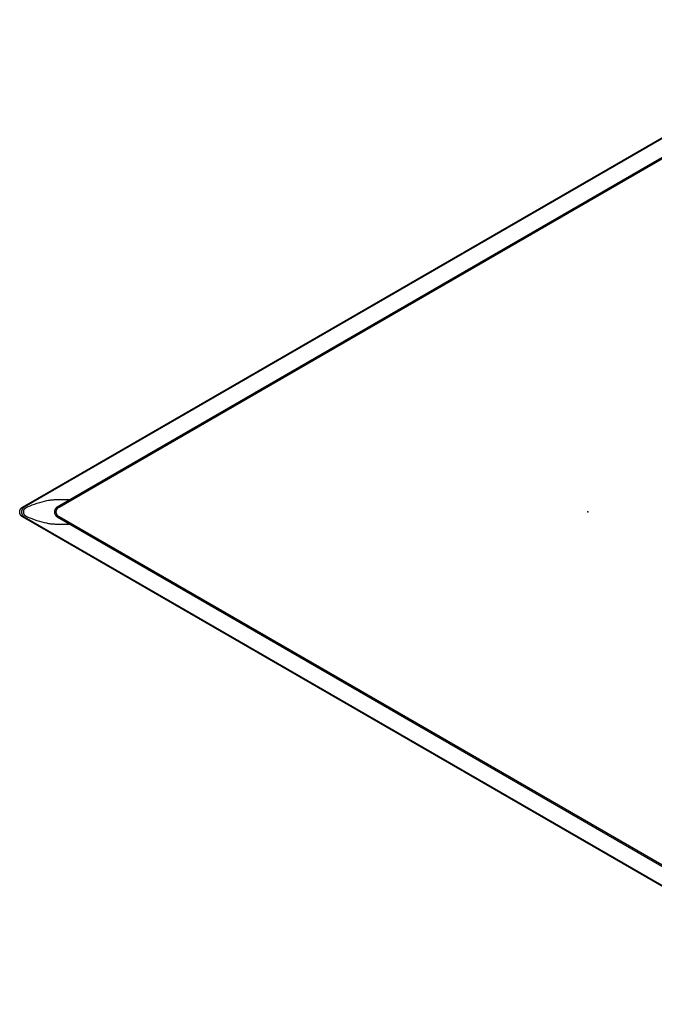
# Model space of a CAD drawing. Units: inches. Extents: x -11.9 to 14.7, y -14 to 10.3.
# Drawn here: x -11.9 to 1.4, y -10.3 to 10.3 of the extents above; entities that cross this region are included whole.
import ezdxf

# ---------------------------------------------------------------- set-up
doc = ezdxf.new("R2010")
doc.units = ezdxf.units.IN
doc.header["$MEASUREMENT"] = 0
doc.layers.add('TABLE', color=6, linetype='Continuous')

msp = doc.modelspace()

# ---------------------------------------------------------------- linework, layer by layer
at = {"layer": 'TABLE'}
for p, q in [((-11.874, 0.101), (5.844, 10.33)), ((5.828, 10.3), (-11.834, 0.102)), ((5.479, 9.697), (-11.142, 0.101)), ((-11.103, 0.102), (5.46, 9.665)), ((-11.463, 0.207), (-11.517, 0.192)), ((-11.414, 0.22), (-11.463, 0.207)), ((-11.364, 0.231), (-11.414, 0.22)), ((-11.322, 0.239), (-11.364, 0.231)), ((-11.301, 0.242), (-11.322, 0.239)), ((-11.28, 0.246), (-11.301, 0.242)), ((-11.26, 0.248), (-11.28, 0.246)), ((-11.24, 0.25), (-11.26, 0.248)), ((-11.224, 0.251), (-11.24, 0.25)), ((-11.207, 0.252), (-11.224, 0.251)), ((-11.188, 0.253), (-11.207, 0.252)), ((-10.879, 0.253), (-11.188, 0.253)), ((-11.931, 0.008), (-11.93, 0.012)), ((-11.931, 0.004), (-11.931, 0.008)), ((-11.931, 0), (-11.931, 0.004)), ((-11.931, -0.004), (-11.931, 0)), ((-11.93, 0.016), (-11.929, 0.02)), ((-11.93, 0.012), (-11.93, 0.016)), ((-11.929, 0.02), (-11.928, 0.024)), ((-11.928, 0.028), (-11.927, 0.031)), ((-11.928, 0.024), (-11.928, 0.028)), ((-11.927, 0.031), (-11.925, 0.035)), ((-11.925, 0.035), (-11.924, 0.039)), ((-11.924, 0.039), (-11.923, 0.042)), ((-11.923, 0.042), (-11.922, 0.046)), ((-11.922, 0.046), (-11.92, 0.049)), ((-11.92, 0.049), (-11.918, 0.053)), ((-11.918, 0.053), (-11.917, 0.056)), ((-11.917, 0.056), (-11.915, 0.059)), ((-11.915, 0.059), (-11.913, 0.063)), ((-11.913, 0.063), (-11.911, 0.066)), ((-11.911, 0.066), (-11.908, 0.069)), ((-11.908, 0.069), (-11.906, 0.072)), ((-11.906, 0.072), (-11.904, 0.075)), ((-11.904, 0.075), (-11.901, 0.078)), ((-11.901, 0.078), (-11.898, 0.081)), ((-11.898, 0.081), (-11.896, 0.084)), ((-11.896, 0.084), (-11.894, 0.086)), ((-11.894, 0.086), (-11.892, 0.087)), ((-11.893, 0.008), (-11.894, 0.004)), ((-11.894, 0.004), (-11.894, 0)), ((-11.894, 0), (-11.894, -0.004)), ((-11.892, 0.02), (-11.893, 0.016)), ((-11.893, 0.016), (-11.893, 0.012)), ((-11.893, 0.012), (-11.893, 0.008)), ((-11.892, 0.087), (-11.891, 0.089)), ((-11.891, 0.024), (-11.892, 0.02)), ((-11.891, 0.089), (-11.889, 0.09)), ((-11.89, 0.028), (-11.891, 0.024)), ((-11.889, 0.031), (-11.89, 0.028)), ((-11.889, 0.09), (-11.887, 0.092)), ((-11.888, 0.035), (-11.889, 0.031)), ((-11.887, 0.039), (-11.888, 0.035)), ((-11.887, 0.092), (-11.885, 0.093)), ((-11.886, 0.042), (-11.887, 0.039)), ((-11.884, 0.046), (-11.886, 0.042)), ((-11.885, 0.093), (-11.884, 0.094)), ((-11.884, 0.094), (-11.882, 0.096)), ((-11.883, 0.049), (-11.884, 0.046)), ((-11.881, 0.053), (-11.883, 0.049)), ((-11.882, 0.096), (-11.879, 0.098)), ((-11.88, 0.056), (-11.881, 0.053)), ((-11.878, 0.059), (-11.88, 0.056)), ((-11.879, 0.098), (-11.876, 0.099)), ((-11.876, 0.063), (-11.878, 0.059)), ((-11.876, 0.099), (-11.874, 0.101)), ((-11.874, 0.066), (-11.876, 0.063)), ((-11.871, 0.069), (-11.874, 0.066)), ((-11.869, 0.072), (-11.871, 0.069)), ((-11.867, 0.075), (-11.869, 0.072)), ((-11.864, 0.078), (-11.867, 0.075)), ((-11.862, 0.081), (-11.864, 0.078)), ((-11.859, 0.084), (-11.862, 0.081)), ((-11.856, 0.086), (-11.859, 0.084)), ((-11.853, 0.089), (-11.856, 0.086)), ((-11.853, 0.008), (-11.854, 0.004)), ((-11.854, 0.004), (-11.854, -0.004)), ((-11.85, 0.091), (-11.853, 0.089)), ((-11.852, 0.023), (-11.853, 0.022)), ((-11.853, 0.022), (-11.853, 0.02)), ((-11.853, 0.02), (-11.853, 0.016)), ((-11.853, 0.016), (-11.853, 0.012)), ((-11.853, 0.012), (-11.853, 0.008)), ((-11.851, 0.032), (-11.852, 0.031)), ((-11.852, 0.031), (-11.852, 0.029)), ((-11.852, 0.029), (-11.852, 0.028)), ((-11.852, 0.028), (-11.852, 0.026)), ((-11.852, 0.026), (-11.852, 0.025)), ((-11.852, 0.025), (-11.852, 0.023)), ((-11.85, 0.035), (-11.851, 0.034)), ((-11.851, 0.034), (-11.851, 0.032)), ((-11.847, 0.094), (-11.85, 0.091)), ((-11.849, 0.038), (-11.85, 0.036)), ((-11.85, 0.036), (-11.85, 0.035)), ((-11.848, 0.04), (-11.849, 0.039)), ((-11.849, 0.039), (-11.849, 0.038)), ((-11.847, 0.043), (-11.848, 0.042)), ((-11.848, 0.042), (-11.848, 0.04)), ((-11.844, 0.096), (-11.847, 0.094)), ((-11.846, 0.044), (-11.847, 0.043)), ((-11.845, 0.045), (-11.846, 0.044)), ((-11.844, 0.047), (-11.845, 0.045)), ((-11.841, 0.098), (-11.844, 0.096)), ((-11.843, 0.049), (-11.844, 0.048)), ((-11.844, 0.048), (-11.844, 0.047)), ((-11.842, 0.05), (-11.843, 0.049)), ((-11.841, 0.051), (-11.842, 0.05)), ((-11.838, 0.1), (-11.841, 0.098)), ((-11.84, 0.052), (-11.841, 0.051)), ((-11.839, 0.053), (-11.84, 0.052)), ((-11.837, 0.055), (-11.839, 0.053)), ((-11.834, 0.102), (-11.838, 0.1)), ((-11.836, 0.057), (-11.837, 0.055)), ((-11.834, 0.059), (-11.836, 0.057)), ((-11.833, 0.06), (-11.834, 0.059)), ((-11.831, 0.062), (-11.833, 0.06)), ((-11.83, 0.064), (-11.831, 0.062)), ((-11.828, 0.065), (-11.83, 0.064)), ((-11.827, 0.067), (-11.828, 0.065)), ((-11.825, 0.068), (-11.827, 0.067)), ((-11.823, 0.07), (-11.825, 0.068)), ((-11.821, 0.072), (-11.823, 0.07)), ((-11.819, 0.073), (-11.821, 0.072)), ((-11.815, 0.076), (-11.819, 0.073)), ((-11.81, 0.079), (-11.815, 0.076)), ((-11.805, 0.083), (-11.81, 0.079)), ((-11.799, 0.086), (-11.805, 0.083)), ((-11.794, 0.089), (-11.799, 0.086)), ((-11.788, 0.092), (-11.794, 0.089)), ((-11.781, 0.096), (-11.788, 0.092)), ((-11.774, 0.1), (-11.781, 0.096)), ((-11.759, 0.106), (-11.774, 0.1)), ((-11.74, 0.115), (-11.759, 0.106)), ((-11.721, 0.123), (-11.74, 0.115)), ((-11.676, 0.14), (-11.721, 0.123)), ((-11.623, 0.158), (-11.676, 0.14)), ((-11.57, 0.176), (-11.623, 0.158)), ((-11.517, 0.192), (-11.57, 0.176)), ((-11.198, 0.012), (-11.199, 0.008)), ((-11.199, 0.008), (-11.199, 0.004)), ((-11.199, 0.004), (-11.199, 0)), ((-11.197, 0.02), (-11.198, 0.016)), ((-11.198, 0.016), (-11.198, 0.012)), ((-11.196, 0.027), (-11.197, 0.023)), ((-11.197, 0.023), (-11.197, 0.02)), ((-11.195, 0.031), (-11.196, 0.027)), ((-11.194, 0.034), (-11.195, 0.031)), ((-11.193, 0.038), (-11.194, 0.034)), ((-11.192, 0.041), (-11.193, 0.038)), ((-11.19, 0.044), (-11.192, 0.041)), ((-11.189, 0.046), (-11.19, 0.044)), ((-11.188, 0.05), (-11.189, 0.048)), ((-11.189, 0.048), (-11.189, 0.046)), ((-11.187, 0.052), (-11.188, 0.05)), ((-11.186, 0.054), (-11.187, 0.052)), ((-11.185, 0.056), (-11.186, 0.054)), ((-11.184, 0.058), (-11.185, 0.056)), ((-11.183, 0.06), (-11.184, 0.058)), ((-11.182, 0.062), (-11.183, 0.06)), ((-11.181, 0.063), (-11.182, 0.062)), ((-11.179, 0.065), (-11.181, 0.063)), ((-11.178, 0.067), (-11.179, 0.065)), ((-11.177, 0.069), (-11.178, 0.067)), ((-11.176, 0.07), (-11.177, 0.069)), ((-11.174, 0.072), (-11.176, 0.07)), ((-11.173, 0.074), (-11.174, 0.072)), ((-11.171, 0.077), (-11.173, 0.074)), ((-11.168, 0.079), (-11.171, 0.077)), ((-11.166, 0.082), (-11.168, 0.079)), ((-11.163, 0.084), (-11.166, 0.082)), ((-11.161, 0.087), (-11.163, 0.084)), ((-11.162, 0.008), (-11.161, 0.012)), ((-11.162, 0.004), (-11.162, 0.008)), ((-11.162, 0), (-11.162, 0.004)), ((-11.158, 0.089), (-11.161, 0.087)), ((-11.161, 0.016), (-11.16, 0.019)), ((-11.161, 0.012), (-11.161, 0.016)), ((-11.16, 0.023), (-11.159, 0.027)), ((-11.16, 0.019), (-11.16, 0.023)), ((-11.159, 0.027), (-11.158, 0.031)), ((-11.156, 0.091), (-11.158, 0.089)), ((-11.158, 0.031), (-11.157, 0.035)), ((-11.157, 0.035), (-11.155, 0.038)), ((-11.153, 0.094), (-11.156, 0.091)), ((-11.155, 0.038), (-11.154, 0.042)), ((-11.154, 0.042), (-11.153, 0.046)), ((-11.15, 0.096), (-11.153, 0.094)), ((-11.153, 0.046), (-11.151, 0.049)), ((-11.151, 0.049), (-11.149, 0.053)), ((-11.148, 0.097), (-11.15, 0.096)), ((-11.149, 0.053), (-11.148, 0.056)), ((-11.144, 0.1), (-11.148, 0.097)), ((-11.148, 0.056), (-11.146, 0.06)), ((-11.146, 0.06), (-11.144, 0.063)), ((-11.142, 0.101), (-11.144, 0.1)), ((-11.144, 0.063), (-11.142, 0.066)), ((-11.142, 0.066), (-11.139, 0.069)), ((-11.139, 0.069), (-11.137, 0.072)), ((-11.137, 0.072), (-11.134, 0.076)), ((-11.134, 0.076), (-11.132, 0.078)), ((-11.132, 0.078), (-11.129, 0.081)), ((-11.129, 0.081), (-11.127, 0.084)), ((-11.127, 0.084), (-11.124, 0.087)), ((-11.124, 0.087), (-11.121, 0.089)), ((-11.121, 0.089), (-11.118, 0.092)), ((-11.118, 0.092), (-11.115, 0.094)), ((-11.115, 0.094), (-11.112, 0.096)), ((-11.112, 0.096), (-11.109, 0.098)), ((-11.109, 0.098), (-11.106, 0.1)), ((-11.106, 0.1), (-11.103, 0.102)), ((-11.931, -0.008), (-11.931, -0.004)), ((-11.93, -0.011), (-11.931, -0.008)), ((-11.93, -0.015), (-11.93, -0.011)), ((-11.929, -0.019), (-11.93, -0.015)), ((-11.929, -0.023), (-11.929, -0.019)), ((-11.928, -0.026), (-11.929, -0.023)), ((-11.927, -0.03), (-11.928, -0.026)), ((-11.926, -0.034), (-11.927, -0.03)), ((-11.925, -0.038), (-11.926, -0.034)), ((-11.923, -0.041), (-11.925, -0.038)), ((-11.922, -0.045), (-11.923, -0.041)), ((-11.92, -0.049), (-11.922, -0.045)), ((-11.919, -0.052), (-11.92, -0.049)), ((-11.917, -0.056), (-11.919, -0.052)), ((-11.915, -0.059), (-11.917, -0.056)), ((-11.913, -0.063), (-11.915, -0.059)), ((-11.911, -0.066), (-11.913, -0.063)), ((-11.908, -0.069), (-11.911, -0.066)), ((-11.906, -0.072), (-11.908, -0.069)), ((-11.904, -0.075), (-11.906, -0.072)), ((-11.901, -0.078), (-11.904, -0.075)), ((-11.899, -0.081), (-11.901, -0.078)), ((-11.896, -0.084), (-11.899, -0.081)), ((-11.893, -0.087), (-11.896, -0.084)), ((-11.894, -0.004), (-11.893, -0.008)), ((-11.893, -0.008), (-11.893, -0.012)), ((-11.893, -0.012), (-11.893, -0.016)), ((-11.893, -0.016), (-11.892, -0.02)), ((-11.89, -0.089), (-11.893, -0.087)), ((-11.892, -0.02), (-11.891, -0.024)), ((-11.891, -0.024), (-11.89, -0.027)), ((-11.89, -0.027), (-11.889, -0.031)), ((-11.887, -0.092), (-11.89, -0.089)), ((-11.889, -0.031), (-11.888, -0.035)), ((-11.888, -0.035), (-11.887, -0.039)), ((-11.887, -0.039), (-11.886, -0.042)), ((-11.884, -0.094), (-11.887, -0.092)), ((-11.886, -0.042), (-11.884, -0.046)), ((-11.884, -0.046), (-11.883, -0.049)), ((-11.881, -0.096), (-11.884, -0.094)), ((-11.883, -0.049), (-11.881, -0.052)), ((-11.881, -0.052), (-11.88, -0.056)), ((-11.878, -0.098), (-11.881, -0.096)), ((-11.88, -0.056), (-11.878, -0.059)), ((-11.878, -0.059), (-11.876, -0.062)), ((-11.874, -0.101), (-11.878, -0.098)), ((-11.876, -0.062), (-11.874, -0.066)), ((-11.874, -0.066), (-11.871, -0.069)), ((-11.871, -0.103), (-11.874, -0.101)), ((-11.871, -0.069), (-11.869, -0.072)), ((5.847, -10.332), (-11.871, -0.103)), ((-11.869, -0.072), (-11.867, -0.075)), ((-11.867, -0.075), (-11.864, -0.078)), ((-11.864, -0.078), (-11.862, -0.081)), ((-11.862, -0.081), (-11.859, -0.084)), ((-11.859, -0.084), (-11.856, -0.086)), ((-11.856, -0.086), (-11.853, -0.089)), ((-11.854, -0.004), (-11.853, -0.007)), ((-11.853, -0.007), (-11.853, -0.011)), ((-11.853, -0.011), (-11.853, -0.014)), ((-11.853, -0.014), (-11.853, -0.017)), ((-11.853, -0.017), (-11.853, -0.02)), ((-11.853, -0.089), (-11.85, -0.091)), ((-11.853, -0.02), (-11.849, -0.029)), ((-11.85, -0.091), (-11.847, -0.094)), ((-11.849, -0.029), (-11.846, -0.037)), ((-11.847, -0.094), (-11.844, -0.096)), ((-11.846, -0.037), (-11.843, -0.045)), ((-11.844, -0.096), (-11.841, -0.098)), ((-11.843, -0.045), (-11.839, -0.053)), ((-11.841, -0.098), (-11.838, -0.1)), ((-11.839, -0.053), (-11.837, -0.055)), ((-11.838, -0.1), (-11.834, -0.102)), ((-11.837, -0.055), (-11.836, -0.057)), ((-11.836, -0.057), (-11.834, -0.059)), ((-11.834, -0.059), (-11.833, -0.06)), ((-11.834, -0.102), (5.829, -10.3)), ((-11.833, -0.06), (-11.831, -0.062)), ((-11.831, -0.062), (-11.83, -0.063)), ((-11.83, -0.063), (-11.828, -0.065)), ((-11.828, -0.065), (-11.827, -0.067)), ((-11.827, -0.067), (-11.825, -0.068)), ((-11.825, -0.068), (-11.823, -0.07)), ((-11.823, -0.07), (-11.821, -0.072)), ((-11.821, -0.072), (-11.819, -0.073)), ((-11.819, -0.073), (-11.815, -0.076)), ((-11.815, -0.076), (-11.81, -0.079)), ((-11.81, -0.079), (-11.805, -0.083)), ((-11.805, -0.083), (-11.799, -0.086)), ((-11.799, -0.086), (-11.794, -0.089)), ((-11.794, -0.089), (-11.788, -0.092)), ((-11.788, -0.092), (-11.781, -0.096)), ((-11.781, -0.096), (-11.774, -0.1)), ((-11.774, -0.1), (-11.759, -0.106)), ((-11.759, -0.106), (-11.74, -0.115)), ((-11.74, -0.115), (-11.721, -0.123)), ((-11.721, -0.123), (-11.676, -0.14)), ((-11.676, -0.14), (-11.623, -0.158)), ((-11.623, -0.158), (-11.57, -0.176)), ((-11.57, -0.176), (-11.517, -0.192)), ((-11.517, -0.192), (-11.463, -0.207)), ((-11.199, 0), (-11.199, -0.004)), ((-11.199, -0.004), (-11.199, -0.008)), ((-11.199, -0.008), (-11.198, -0.012)), ((-11.198, -0.012), (-11.198, -0.016)), ((-11.198, -0.016), (-11.197, -0.02)), ((-11.197, -0.02), (-11.197, -0.023)), ((-11.197, -0.023), (-11.196, -0.027)), ((-11.196, -0.027), (-11.195, -0.031)), ((-11.195, -0.031), (-11.194, -0.035)), ((-11.194, -0.035), (-11.193, -0.038)), ((-11.193, -0.038), (-11.191, -0.042)), ((-11.191, -0.042), (-11.19, -0.045)), ((-11.19, -0.045), (-11.189, -0.049)), ((-11.189, -0.049), (-11.187, -0.052)), ((-11.187, -0.052), (-11.185, -0.055)), ((-11.185, -0.055), (-11.183, -0.059)), ((-11.183, -0.059), (-11.181, -0.062)), ((-11.181, -0.062), (-11.179, -0.065)), ((-11.179, -0.065), (-11.177, -0.068)), ((-11.177, -0.068), (-11.175, -0.072)), ((-11.175, -0.072), (-11.172, -0.075)), ((-11.172, -0.075), (-11.17, -0.078)), ((-11.17, -0.078), (-11.167, -0.08)), ((-11.167, -0.08), (-11.165, -0.083)), ((-11.165, -0.083), (-11.162, -0.086)), ((-11.162, -0.004), (-11.162, 0)), ((-11.162, -0.008), (-11.162, -0.004)), ((-11.161, -0.012), (-11.162, -0.008)), ((-11.162, -0.086), (-11.159, -0.089)), ((-11.161, -0.016), (-11.161, -0.012)), ((-11.16, -0.019), (-11.161, -0.016)), ((-11.16, -0.023), (-11.16, -0.019)), ((-11.159, -0.027), (-11.16, -0.023)), ((-11.158, -0.031), (-11.159, -0.027)), ((-11.159, -0.089), (-11.156, -0.091)), ((-11.157, -0.035), (-11.158, -0.031)), ((-11.155, -0.038), (-11.157, -0.035)), ((-11.156, -0.091), (-11.153, -0.094)), ((-11.154, -0.042), (-11.155, -0.038)), ((-11.153, -0.046), (-11.154, -0.042)), ((-11.151, -0.049), (-11.153, -0.046)), ((-11.153, -0.094), (-11.15, -0.096)), ((-11.149, -0.053), (-11.151, -0.049)), ((-11.15, -0.096), (-11.146, -0.098)), ((-11.148, -0.056), (-11.149, -0.053)), ((-11.146, -0.06), (-11.148, -0.056)), ((-11.144, -0.063), (-11.146, -0.06)), ((-11.146, -0.098), (-11.143, -0.1)), ((-11.142, -0.066), (-11.144, -0.063)), ((-11.143, -0.1), (-11.14, -0.102)), ((-11.139, -0.069), (-11.142, -0.066)), ((-11.14, -0.102), (5.48, -9.698)), ((-11.137, -0.072), (-11.139, -0.069)), ((-11.135, -0.076), (-11.137, -0.072)), ((-11.132, -0.078), (-11.135, -0.076)), ((-11.129, -0.081), (-11.132, -0.078)), ((-11.127, -0.084), (-11.129, -0.081)), ((-11.124, -0.087), (-11.127, -0.084)), ((-11.121, -0.089), (-11.124, -0.087)), ((-11.118, -0.092), (-11.121, -0.089)), ((-11.115, -0.094), (-11.118, -0.092)), ((-11.112, -0.096), (-11.115, -0.094)), ((-11.109, -0.098), (-11.112, -0.096)), ((-11.106, -0.1), (-11.109, -0.098)), ((-11.103, -0.102), (-11.106, -0.1)), ((5.462, -9.666), (-11.103, -0.102)), ((-11.463, -0.207), (-11.414, -0.22)), ((-11.414, -0.22), (-11.364, -0.231)), ((-11.364, -0.231), (-11.322, -0.239)), ((-11.322, -0.239), (-11.301, -0.242)), ((-11.301, -0.242), (-11.28, -0.246)), ((-11.28, -0.246), (-11.26, -0.248)), ((-11.26, -0.248), (-11.24, -0.25)), ((-11.24, -0.25), (-11.223, -0.251)), ((-11.223, -0.251), (-11.207, -0.252)), ((-11.207, -0.252), (-11.188, -0.253)), ((-11.188, -0.253), (-10.879, -0.253))]:
    msp.add_line(p, q, dxfattribs=at)
msp.add_point((0, 0), dxfattribs=at)

doc.saveas('drawing.dxf')
